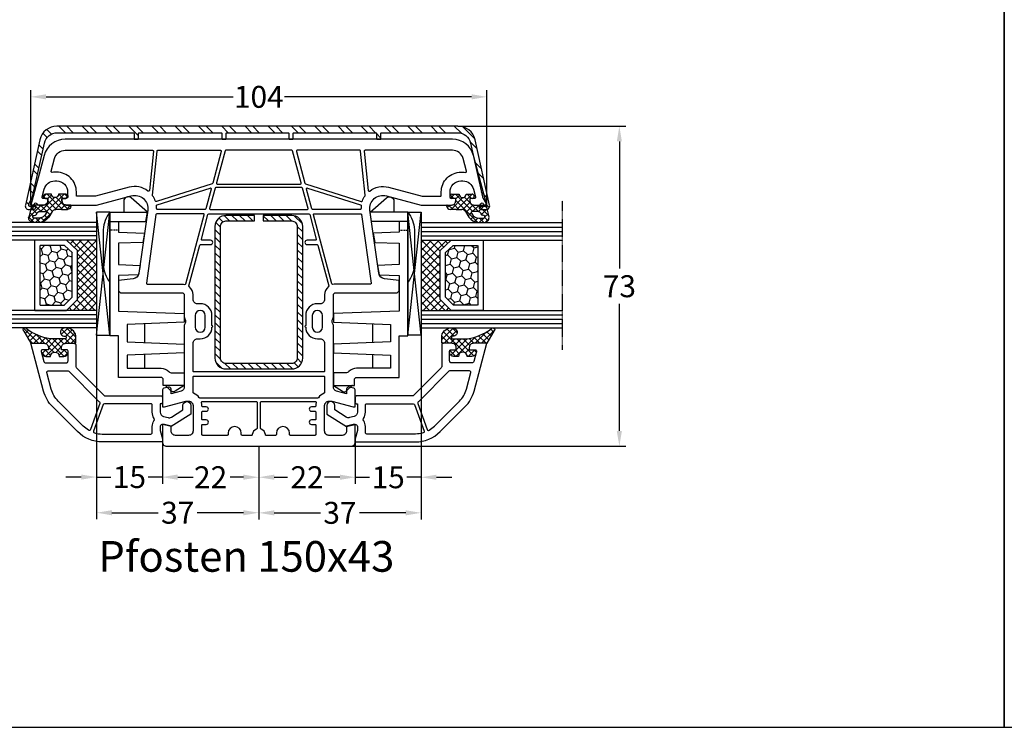
# Model space of a CAD drawing. Units: millimetres. Extents: x -5273 to -3913, y 8786 to 9302.
# Drawn here: x -4818 to -4593, y 8786 to 8948 of the extents above; entities that cross this region are included whole.
import ezdxf

# ---------------------------------------------------------------- set-up
doc = ezdxf.new("R2010")
doc.units = ezdxf.units.MM
for name, pattern in [('AUSGEZOGEN', [0]), ('VERDECKT', [0.375, 0.25, -0.125]), ('VERDECKT2', [0.1875, 0.125, -0.0625])]:
    doc.linetypes.add(name, pattern=pattern)
for name, color, linetype in [('15', 1, 'Continuous'), ('Aluvorsatzschalen', 94, 'Continuous'), ('Bemaßung', 1, 'Continuous'), ('Dichtungen', 6, 'AUSGEZOGEN'), ('Glas', 4, 'Continuous'), ('Klotzbrücken', 20, 'Continuous'), ('Stahl', 94, 'Continuous'), ('Text', 7, 'Continuous')]:
    doc.layers.add(name, color=color, linetype=linetype)
doc.styles.add('arialn', font='ARIALN.TTF')
doc.styles.get("Standard").update_dxf_attribs({"font": 'arial.ttf'})
doc.dimstyles.new('Bemaßung klein', dxfattribs={"dimtxt": 5, "dimasz": 3.5, "dimexe": 1.5, "dimexo": 0, "dimgap": 1.5, "dimtad": 0, "dimtih": 1, "dimtoh": 1, "dimdsep": 46, "dimtxsty": 'arialn', "dimcen": 0, "dimclrd": 256, "dimclre": 256, "dimclrt": 256, "dimadec": 0, "dimazin": 0, "dimtfac": 1, "dimtmove": 0, "dimatfit": 3, "dimfxl": 1, "dimtolj": 1, "dimarcsym": 0})

# ---------------------------------------------------------------- blocks, each defined once
blk = doc.blocks.new('A$C29E82539')
at = {"layer": 'Dichtungen'}
h = blk.add_hatch(dxfattribs=at)
h.set_pattern_fill('ANSI37', color=6, scale=0.3)
h.set_pattern_definition([(45, (3.25, 4.7934), (-0.67352, 0.67352), []), (135, (3.25, 4.7934), (-0.67352, -0.67352), [])])
h.paths.add_polyline_path([(3.98, 4.26), (5.29, 5.01, 0.200287), (6.46, 7, 0.09163), (6.36, 8.82, 0.416391), (5.15, 9.56, -0.053527), (2.76, 9.04, 0.376291), (2.5, 8.75), (2.5, 6.23, -0.423554), (1.5, 5.2), (1, 5.2), (1, 5.73, 1), (0, 5.73), (0, 4.38, -0.999524), (0, 2.78), (0, 1.12, 1), (1, 1.12), (1, 2), (1.5, 2, -0.414668), (2.5, 1), (2.5, 0.04), (2.54, 0), (2.8, 0, 0.414214), (3.5, 0.7), (3.5, 2.1), (3.5, 3.4, -0.262734)])
h.paths.add_polyline_path([(4, 5.72), (4, 7.23, -0.319324), (4.34, 7.7, 0.011719), (4.51, 7.77, 0.213235), (4.8, 8.06), (4.9, 8.45, -0.833469), (5.48, 8.41, -0.07245), (5.43, 6.87, -0.227637), (4.71, 5.81), (4.31, 5.56, -0.592322)], flags=16)
for p, q in [((2.5, 6.17), (2.5, 8.75)), ((4, 7.23), (4, 5.72)), ((4.9, 8.45), (4.8, 8.06)), ((0, 4.38), (0, 5.73)), ((1, 5.73), (1, 5.2)), ((1, 5.2), (1.5, 5.2)), ((3.98, 4.26), (5.29, 5.01)), ((4.31, 5.56), (4.71, 5.81)), ((0, 1.12), (0, 2.78)), ((3.5, 2.1), (3.5, 3.4)), ((1.5, 2), (1, 2)), ((1, 2), (1, 1.12)), ((2.5, 0), (2.5, 1)), ((2.5, 0.04), (2.54, 0)), ((3.5, 2.1), (3.5, 0.7)), ((2.8, 0), (2.5, 0))]:
    blk.add_line(p, q, dxfattribs=at)
for centre, radius, start, end in [((2.8, 8.75), 0.3, 94.464, 180.1271), ((1.56, 20.45), 11.47, 276.0954, 288.268), ((5.39, 8.59), 1, 13.3696, 103.7973), ((4.5, 7.23), 0.5, 109.1619, 180), ((3.02, 11.48), 4, 289.1619, 291.8476), ((4.33, 8.23), 0.5, 291.8477, 339.9963), ((3.97, 7.09), 1.47, 300.0969, 351.3934), ((5.19, 8.37), 0.3, 6.249, 165.4896), ((3.48, 7.4), 3, 307.1252, 352.4336), ((0.18, 7.82), 5.34, 349.6735, 6.249), ((1.5, 7.66), 5, 352.4325, 13.3704), ((0.5, 5.73), 0.5, 0, 180), ((1.5, 6.2), 1, 270, 358.1786), ((4.2, 5.72), 0.2, 180, 302.5568), ((0, 3.58), 0.8, 270.0283, 89.9738), ((4.5, 3.4), 1, 121.1181, 180), ((0.5, 1.12), 0.5, 179.999, 359.999), ((1.5, 1), 0.999, 0, 90.0888), ((2.8, 0.7), 0.7, 270, 0)]:
    blk.add_arc(centre, radius, start, end, dxfattribs=at)
blk = doc.blocks.new('150043 gefräst 2seitig')
for p, q in [((-35.3, 32), (-37.82, 32)), ((-37.82, -32), (-35.3, -32))]:
    blk.add_line(p, q)
for points in [[(-37.82, 32), (-38.17, 28.67, -0.343613), (-39.46, 27.35), (-53.81, 25.33, -0.537319), (-57.12, 29.08), (-55, 37), (-55, 43.9, 0.414214), (-56, 44.9), (-56.5, 44.9), (-56.5, 44.1, -0.414214), (-57, 43.6), (-58, 43.6, -0.414214), (-60.5, 46.1), (-60.5, 46.54, -0.339454), (-58.65, 48.95), (-56.88, 49.43, -0.493145), (-56.5, 49.14), (-56.5, 48.1), (-56, 48.1, 0.414214), (-55, 49.1), (-55, 50.17, 0.305615), (-55.31, 50.64, -0.6742), (-55.31, 51.19, 0.305615), (-55, 51.66), (-55, 52), (-66.29, 48.97, 0.339454), (-70, 44.14), (-70, -44.14, 0.339454), (-66.29, -48.97), (-55, -52), (-55, -51.66, 0.305615), (-55.31, -51.19, -0.6742), (-55.31, -50.64, 0.305615), (-55, -50.17), (-55, -49.1, 0.414214), (-56, -48.1), (-56.5, -48.1), (-56.5, -49.14, -0.493145), (-56.88, -49.43), (-58.65, -48.95, -0.339454), (-60.5, -46.54), (-60.5, -46.1, -0.414214), (-58, -43.6), (-57, -43.6, -0.414214), (-56.5, -44.1), (-56.5, -44.9), (-56, -44.9, 0.414214), (-55, -43.9), (-55, -37), (-57.12, -29.08, -0.537319), (-53.81, -25.33), (-39.46, -27.35, -0.343613), (-38.17, -28.67), (-37.82, -32)], [(-35.3, -32, -0.198912), (-35.21, -31.79), (-35, -31.58), (-35, -17.5, -0.414214), (-34.5, -17), (-29.49, -17, 0.147477), (-29.05, -16.87, -0.301511), (-27.95, -16.87, 0.147477), (-27.51, -17), (-13.56, -17, -0.33943), (-12.6, -17.74), (-11.99, -20), (-13, -20, 0.493145), (-13.48, -20.63), (-13.22, -21.63, 0.339454), (-12.73, -22), (-9, -22), (-9, -21.5), (-10.3, -16.65), (-10.3, -16, -0.414214), (-9.3, -15), (-3.5, -15, -0.414214), (-2.5, -16), (-2.5, -19, -0.414214), (-3.5, -20), (-4.6, -20), (-5, -21.5), (-5, -22), (-1, -22, 0.414214), (0, -21), (0, 21, 0.414214), (-1, 22), (-5, 22), (-5, 21.5), (-4.6, 20), (-3.5, 20, -0.414214), (-2.5, 19), (-2.5, 16, -0.414214), (-3.5, 15), (-9.3, 15, -0.414214), (-10.3, 16), (-10.3, 16.65), (-9, 21.5), (-9, 22), (-12.73, 22, 0.339454), (-13.22, 21.63), (-13.48, 20.63, 0.493145), (-13, 20), (-11.99, 20), (-12.6, 17.74, -0.33943), (-13.56, 17), (-27.51, 17, 0.147477), (-27.95, 16.87, -0.301511), (-29.05, 16.87, 0.147477), (-29.49, 17), (-34.5, 17, -0.414214), (-35, 17.5), (-35, 31.58), (-35.21, 31.79, -0.198912), (-35.3, 32)]]:
    blk.add_lwpolyline(points, format="xyb")
for points in [[(-58, 41.6, -0.414214), (-62.5, 46.1), (-62.5, 46.54, -0.032817), (-62.46, 47.13, 0.534614), (-62.71, 47.35), (-65.65, 46.56, 0.339454), (-67.5, 44.14), (-67.5, 24.22, 0.445229), (-67.28, 24.02), (-58.35, 24.96, 0.584017), (-58.21, 25.28, -0.231523), (-59.05, 29.59), (-57, 37.26), (-57, 41.4, 0.414214), (-57.2, 41.6)], [(-52.75, 12.45, -0.493145), (-53, 12.65), (-53, 23.25, -0.373885), (-52.83, 23.45), (-37.23, 25.64, -0.455726), (-37, 25.44), (-37, 17.5, 0.061109), (-36.93, 16.9, -0.409049), (-37.07, 16.65)], [(-55.84, 23.36, 0.400655), (-55.96, 23.61, -0.066804), (-57.14, 24.23, 0.179849), (-57.27, 24.27, 0.003515), (-57.27, 24.27), (-67.32, 23.21, 0.383864), (-67.5, 23.02), (-67.5, 8.76, 0.493145), (-67.25, 8.57), (-60.02, 10.5, 0.255663), (-59.88, 10.64)], [(-54, 12.27, -0.339454), (-54.15, 12.08), (-58.65, 10.87, -0.592784), (-58.89, 11.13), (-55.05, 23.2, -0.360916), (-54.84, 23.34, 0.031843), (-54.2, 23.3, -0.415641), (-54, 23.1)], [(-23.5, -15, -0.414214), (-24.5, -14), (-24.5, -13.35, 0.414214), (-27.15, -10.7, 1), (-27.55, -10.7), (-29.85, -10.7, 0.414214), (-32.5, -13.35), (-32.5, -14, -0.414214), (-33.5, -15), (-34.5, -15, 0.220489), (-36.41, -15.88, -0.290227), (-36.61, -15.95), (-45.85, -13.47, -0.339454), (-46, -13.28), (-46, -11, 1), (-47, -11), (-47, -12.9, -0.493145), (-47.25, -13.1), (-52.85, -11.6, -0.339454), (-53, -11.4), (-53, 11.4, -0.339454), (-52.85, 11.6), (-47.25, 13.1, -0.493145), (-47, 12.9), (-47, 11, 1), (-46, 11), (-46, 13.28, -0.339454), (-45.85, 13.47), (-36.61, 15.95, -0.290227), (-36.41, 15.88, 0.220489), (-34.5, 15), (-33.5, 15, -0.414214), (-32.5, 14), (-32.5, 13.35, 0.414214), (-29.85, 10.7), (-27.55, 10.7, 1), (-27.15, 10.7, 0.414214), (-24.5, 13.35), (-24.5, 14, -0.414214), (-23.5, 15), (-17.2, 15, -0.414214), (-17, 14.8), (-17, -14.8, -0.414214), (-17.2, -15)], [(-27.15, 14.5), (-29.85, 14.5, 1), (-29.85, 12.2), (-27.15, 12.2, 1)], [(-11, -13.43, -0.238125), (-11.08, -13.59, 0.138549), (-12.08, -14.88, -0.305615), (-12.27, -15), (-15.8, -15, -0.414214), (-16, -14.8), (-16, 14.8, -0.414214), (-15.8, 15), (-12.27, 15, -0.305615), (-12.08, 14.87, 0.138549), (-11.08, 13.59, -0.238125), (-11, 13.43)], [(-54, 11.03, 0.493145), (-54.25, 11.22), (-58.85, 9.99, 0.339454), (-59, 9.8), (-59, -9.8, 0.339454), (-58.85, -9.99), (-54.25, -11.22, 0.493145), (-54, -11.03)], [(-5, 12.8, -0.414214), (-4.8, 13), (-2.7, 13, -0.414214), (-2.5, 12.8), (-2.5, 7.2, -0.414214), (-2.7, 7), (-3, 7, 1), (-3, 4), (-2.7, 4, -0.414214), (-2.5, 3.8), (-2.5, 1.69, -0.380082), (-2.68, 1.49, 0.280035), (-3.9, 0.53, -0.312101), (-4.09, 0.4), (-10, 0.4, -0.414214), (-10.2, 0.6), (-10.2, 12.88, -0.480384), (-9.96, 13.07, 0.055189), (-9.3, 13), (-9.2, 13, -0.414214), (-9, 12.8), (-9, 12, 1), (-8, 12), (-8, 12.8, -0.414214), (-7.8, 13), (-6.2, 13, -0.414214), (-6, 12.8), (-6, 12, 1), (-5, 12)], [(-59.8, 9.47, 0.493145), (-60.05, 9.67), (-67.35, 7.71, 0.339454), (-67.5, 7.52), (-67.5, -7.52, 0.339454), (-67.35, -7.71), (-60.05, -9.67, 0.493145), (-59.8, -9.47)], [(-6, -12), (-6, -12.8, -0.414214), (-6.2, -13), (-7.8, -13, -0.414214), (-8, -12.8), (-8, -12, 1), (-9, -12), (-9, -12.8, -0.414214), (-9.2, -13), (-9.3, -13, 0.055189), (-9.96, -13.07, -0.480384), (-10.2, -12.88), (-10.2, -0.6, -0.414214), (-10, -0.4), (-4.09, -0.4, -0.312101), (-3.9, -0.53, 0.280035), (-2.68, -1.49, -0.380082), (-2.5, -1.69), (-2.5, -3.8, -0.414214), (-2.7, -4), (-3, -4, 1), (-3, -7), (-2.7, -7, -0.414214), (-2.5, -7.2), (-2.5, -12.8, -0.414214), (-2.7, -13), (-4.8, -13, -0.414214), (-5, -12.8), (-5, -12, 1)], [(-57.27, -24.27), (-67.32, -23.21, -0.383864), (-67.5, -23.02), (-67.5, -8.76, -0.493145), (-67.25, -8.57), (-60.02, -10.5, -0.255663), (-59.88, -10.64), (-55.84, -23.36, -0.400655), (-55.96, -23.61, 0.066804), (-57.14, -24.23, -0.18348)], [(-55.05, -23.2), (-58.89, -11.13, -0.592784), (-58.65, -10.87), (-54.15, -12.08, -0.339454), (-54, -12.27), (-54, -23.1, -0.415641), (-54.2, -23.3, 0.031843), (-54.84, -23.34, -0.360916)], [(-37, -17.5, -0.061109), (-36.93, -16.9, 0.409047), (-37.07, -16.65), (-52.75, -12.45, 0.493145), (-53, -12.65), (-53, -23.25, 0.373885), (-52.83, -23.45), (-37.23, -25.64, 0.455726), (-37, -25.44)], [(-27.15, -12.2), (-29.85, -12.2, 1), (-29.85, -14.5), (-27.15, -14.5, 1)], [(-65.65, -46.56, -0.339454), (-67.5, -44.14), (-67.5, -24.22, -0.445229), (-67.28, -24.02), (-58.35, -24.96, -0.584017), (-58.21, -25.28, 0.231523), (-59.05, -29.59), (-57, -37.26), (-57, -41.4, -0.414214), (-57.2, -41.6), (-58, -41.6, 0.414214), (-62.5, -46.1), (-62.5, -46.54, 0.032817), (-62.46, -47.13, -0.534614), (-62.71, -47.35)]]:
    blk.add_lwpolyline(points, format="xyb", close=True)
at = {"layer": 'Dichtungen', "color": 0}
blk.add_blockref('A$C29E82539', (-57.5, 42.9), dxfattribs=at)
at = {"layer": 'Dichtungen', "color": 0, "xscale": -1, "rotation": 180}
blk.add_blockref('A$C29E82539', (-57.5, -42.9), dxfattribs=at)
blk = doc.blocks.new('229100')
at = {"layer": 'Stahl'}
h = blk.add_hatch(dxfattribs=at)
h.set_pattern_fill('ANSI31', color=6, scale=10, style=0)
h.set_pattern_definition([(45, (-329.0866, -225.9406), (-0.8838835, 0.8838835), [])])
h.paths.add_polyline_path([(-32.5, -8.75, -0.414214), (-33.75, -7.5), (-33.75, -1), (-35, -1), (-35, -7.5, 0.414214), (-32.5, -10), (-2.5, -10, 0.414214), (0, -7.5), (0, 7.5, 0.414214), (-2.5, 10), (-32.5, 10, 0.414214), (-35, 7.5), (-35, 1), (-33.75, 1), (-33.75, 7.5, -0.414214), (-32.5, 8.75), (-2.5, 8.75, -0.414214), (-1.25, 7.5), (-1.25, -7.5, -0.414214), (-2.5, -8.75)])
blk.add_lwpolyline([(-2.5, 10), (-32.5, 10, 0.414214), (-35, 7.5), (-35, 1), (-33.75, 1), (-33.75, 7.5, -0.414214), (-32.5, 8.75), (-2.5, 8.75, -0.414214), (-1.25, 7.5), (-1.25, -7.5, -0.414214), (-2.5, -8.75), (-32.5, -8.75, -0.414214), (-33.75, -7.5), (-33.75, -1), (-35, -1), (-35, -7.5, 0.414214), (-32.5, -10), (-2.5, -10, 0.414214), (0, -7.5), (0, 7.5, 0.414214)], format="xyb", close=True, dxfattribs=at)
blk = doc.blocks.new('650015')
at = {"layer": 'Klotzbrücken', "linetype": 'VERDECKT'}
blk.add_line((-44.57, 12), (-44.57, 14), dxfattribs=at)
at = {"layer": 'Klotzbrücken'}
for p, q in [((-18.92, 6), (-23.22, 6)), ((-13.07, 6), (-16.22, 6)), ((-9.17, 1.3), (-7.92, 0.03)), ((-9.17, -3), (-7.82, -0.9))]:
    blk.add_line(p, q, dxfattribs=at)
for points in [[(-48.67, 14), (-48.67, 5.36), (-51.9, 9.11, -0.657239), (-51.17, 10.8), (-48.67, 10.8)], [(-10.97, 12), (-20.5, 12), (-20.5, 14), (-48.67, 14, -0.135968), (-44.67, 15.5), (-36.67, 15.5, -0.135968), (-32.67, 14)], [(-46.57, 14), (-46.57, 12), (-44.07, 12), (-43.86, 6.04), (-41.76, 6.42), (-41.57, 12), (-36.72, 12), (-36.51, 7.07), (-34.41, 7.44), (-34.22, 12), (-26.07, 12), (-25.57, -3), (-23.57, -3), (-23.07, 10), (-19.07, 10), (-18.57, -3), (-16.57, -3), (-16.07, 10), (-13.07, 10), (-13.07, 2.3, 0.201511), (-12.32, 0.51, -0.201512), (-12.02, -0.2), (-12.02, -3), (-9.17, -3), (-9.17, 1.8), (-10.47, 1.8, -0.414213), (-10.97, 2.3), (-10.97, 12)]]:
    blk.add_lwpolyline(points, format="xyb", dxfattribs=at)
blk.add_lwpolyline([(-46.57, 12), (-46.57, 5.73), (-48.67, 5.36)], dxfattribs=at)
blk.add_arc((-8.34, -0.49), 0.668, 321.3843, 50.9291, dxfattribs=at)
at = {"layer": 'Klotzbrücken', "linetype": 'ByBlock'}
for p in [(-9.17, 1.3), (-9.17, 1.3), (-7.92, 0.03)]:
    blk.add_point(p, dxfattribs=at)
blk = doc.blocks.new('Glas 4-16-4')
h = blk.add_hatch()
h.set_pattern_fill('HONEY', color=1, scale=10, angle=45, style=0)
h.set_pattern_definition([(45, (-262.6008, -231.4527), (0.5603597, 2.0912908), [1.25, -2.5]), (165, (-262.6008, -231.4527), (-2.0912908, -0.5603597), [1.25, -2.5]), (105, (-262.6008, -231.4527), (-1.530931, 1.530931), [-2.5, 1.25])])
h.paths.add_polyline_path([(10.19, 12.94), (10.19, 7.37), (11.9, 5.54), (22, 5.54), (23.81, 7.38), (23.81, 12.94)])
h = blk.add_hatch()
h.set_pattern_fill('ANSI37', color=194, scale=10, style=0)
h.set_pattern_definition([(45, (-262.6008, -231.4527), (-0.8838835, 0.8838835), []), (135, (-262.6008, -231.4527), (-0.8838835, -0.8838835), [])])
h.paths.add_polyline_path([(25, 0), (25, 6.89), (22.5, 4.35), (11.39, 4.35), (9, 6.89), (9, 0)])
at = {"color": 1}
for p, q in [((9, 14.13), (25, 14.13)), ((9, 6.86), (9, 14.1)), ((25, 14.1), (25, 6.86)), ((10.19, 12.94), (23.81, 12.94)), ((10.19, 7.34), (10.19, 12.9)), ((23.81, 12.9), (23.81, 7.35)), ((11.39, 4.32), (9, 6.86)), ((11.9, 5.51), (10.19, 7.34)), ((23.81, 7.38), (22, 5.54)), ((25, 6.89), (22.5, 4.35)), ((22, 5.54), (11.9, 5.54)), ((22.5, 4.35), (11.39, 4.35))]:
    blk.add_line(p, q, dxfattribs=at)
at = {"color": 194}
blk.add_line((9, 0), (25, 0), dxfattribs=at)
at = {"layer": 'Glas', "linetype": 'VERDECKT2'}
blk.add_line((34, 32.28), (0, 32.28), dxfattribs=at)
at = {"layer": 'Glas'}
for p, q in [((5, 0), (5, 32.28)), ((6, 0), (6, 32.28)), ((7, 0), (7, 32.28)), ((8, 0), (8, 32.28)), ((9, 0), (9, 32.28)), ((25, 0), (25, 32.28)), ((26, 0), (26, 32.28)), ((27, 0), (27, 32.28)), ((28, 0), (28, 32.28)), ((29, 0), (29, 32.28)), ((5, 0), (9, 0)), ((25, 0), (29, 0))]:
    blk.add_line(p, q, dxfattribs=at)
blk = doc.blocks.new('130856G')
at = {"layer": 'Dichtungen'}
h = blk.add_hatch(dxfattribs=at)
h.set_pattern_fill('ANSI37', color=256, scale=8, angle=-90, style=0)
h.set_pattern_definition([(225, (71.0824, 468.9259), (-0.7071068, 0.7071068), []), (135, (71.0824, 468.9259), (0.7071068, 0.7071068), [])])
h.paths.add_polyline_path([(-16, 27.5), (-16, 28.57, 0.339454), (-16.74, 29.53), (-17.13, 29.63, 0.493145), (-17.5, 29.34), (-17.5, 28), (-18, 28, -0.414214), (-19, 29), (-19, 32), (-21.72, 33.62, 1.254921), (-22.27, 32.98, -0.117582), (-20, 27.61), (-20, 24.2, -0.414214), (-20.3, 23.9), (-20.43, 23.9, -0.396789), (-20.6, 24.19, 1.104849), (-22.49, 24.21, 0.384657), (-20.7, 21.7), (-19, 21.7), (-19, 24, -0.414214), (-18, 25), (-17.5, 25), (-17.5, 23.8, 0.414214), (-17.2, 23.5), (-17, 23.5, 0.414214), (-16, 24.5), (-16, 25.5, -1)])
for points in [[(-19, 29, 0.414214), (-18, 28), (-17.5, 28), (-17.5, 29.34, -0.493145), (-17.13, 29.63), (-14.87, 29.03, -0.339454), (-14.5, 28.55), (-14.5, 24, -0.414214), (-15, 23.5), (-17.2, 23.5, -0.414214), (-17.5, 23.8), (-17.5, 25), (-18, 25, 0.414214), (-19, 24), (-19, 22.2, 0.414214), (-18.5, 21.7), (-13.63, 21.7, -0.198912), (-13.42, 21.61), (-7.09, 15.29, -0.198912), (-7, 15.08), (-7, 2.3, 0.414214), (-6.7, 2), (-5.5, 2, 0.414214), (-5.2, 2.3), (-5.2, 2.5), (-3.3, 2.5, -0.339454), (-2.33, 1.76), (-2.05, 0.71, -0.208), (-2.17, -0.08), (-3.81, -2.7), (-4.8, -2.7, 1), (-4.8, -4.5), (-2.81, -4.5), (0, 0), (-0.5, 1.87, -0.493145), (-0.02, 2.5), (0.93, 2.5), (2.8, 2), (3.5, 2), (3.5, 15.69, 0.198912), (1.15, 21.34), (-4.51, 27.01, 0.131652), (-8.1, 29.08), (-19, 32)], [(-12.7, 28.06), (-12.7, 23.57, 0.198912), (-12.62, 23.36), (-5.82, 16.56, -0.033952), (-5.63, 16.35, 0.328172), (-5.29, 16.25), (0.68, 18.41, 0.469929), (0.83, 18.84, 0.063019), (-0.12, 20.07), (-5.78, 25.73, 0.131652), (-8.56, 27.34), (-12.33, 28.35, 0.493145)], [(-0.02, 4.3, 0.149707), (-1.31, 3.91, -0.293162), (-1.85, 3.89, 0.137424), (-3.3, 4.3), (-4.9, 4.3, -0.414214), (-5.2, 4.6), (-5.2, 15.22, -0.3158), (-5.01, 15.5), (1.04, 17.69, -0.42952), (1.43, 17.49, -0.073951), (1.7, 15.69), (1.7, 4.6, -0.414214), (1.4, 4.3)]]:
    blk.add_lwpolyline(points, format="xyb", close=True)
blk.add_lwpolyline([(-16, 28.57), (-16, 27.5, 1), (-16, 25.5), (-16, 24.5, -0.414214), (-17, 23.5), (-17.2, 23.5, -0.414214), (-17.5, 23.8), (-17.5, 25), (-18, 25, 0.414214), (-19, 24), (-19, 21.7), (-20.7, 21.7, -0.384657), (-22.49, 24.21, -1.104849), (-20.6, 24.19, 0.396789), (-20.43, 23.9), (-20.3, 23.9, 0.414214), (-20, 24.2), (-20, 27.61, 0.117582), (-22.27, 32.98, -1.254921), (-21.72, 33.62), (-19, 32), (-19, 29, 0.414214), (-18, 28), (-17.5, 28), (-17.5, 29.34, -0.493145), (-17.13, 29.63), (-16.74, 29.53, -0.339454)], format="xyb", close=True, dxfattribs=at)
blk = doc.blocks.new('*D116')
at = {"layer": 'Bemaßung', "lineweight": -2, "transparency": 16777216}
for p, q in [((-4815.34, 8905.5), (-4815.34, 8931.68)), ((-4811.84, 8930.18), (-4769.17, 8930.18)), ((-4714.84, 8930.18), (-4757.51, 8930.18)), ((-4711.34, 8905.5), (-4711.34, 8931.68))]:
    blk.add_line(p, q, dxfattribs=at)
at = {"layer": 'Bemaßung', "transparency": 16777216}
for points in [[(-4811.84, 8930.77), (-4811.84, 8929.6), (-4815.34, 8930.18)], [(-4714.84, 8930.77), (-4714.84, 8929.6), (-4711.34, 8930.18)]]:
    blk.add_solid(points, dxfattribs=at)
at = {"layer": 'Defpoints', "color": 0, "transparency": 16777216}
for p in [(-4711.34, 8930.18), (-4815.34, 8905.5), (-4711.34, 8905.5)]:
    blk.add_point(p, dxfattribs=at)
at = {"layer": 'Bemaßung', "transparency": 16777216, "insert": (-4763.34, 8930.18), "char_height": 5, "attachment_point": 5, "style": 'arialn'}
blk.add_mtext('\\A1;104', dxfattribs=at)
blk = doc.blocks.new('*D117')
at = {"layer": 'Bemaßung', "lineweight": -2, "transparency": 16777216}
for p, q in [((-4741.34, 8851.5), (-4741.34, 8841.95)), ((-4763.34, 8850.5), (-4763.34, 8841.95)), ((-4759.84, 8843.45), (-4756.79, 8843.45)), ((-4744.84, 8843.45), (-4747.88, 8843.45))]:
    blk.add_line(p, q, dxfattribs=at)
at = {"layer": 'Bemaßung', "transparency": 16777216}
for points in [[(-4759.84, 8844.04), (-4759.84, 8842.87), (-4763.34, 8843.45)], [(-4744.84, 8844.04), (-4744.84, 8842.87), (-4741.34, 8843.45)]]:
    blk.add_solid(points, dxfattribs=at)
at = {"layer": 'Defpoints', "color": 0, "transparency": 16777216}
for p in [(-4741.34, 8851.5), (-4763.34, 8850.5), (-4741.34, 8843.45)]:
    blk.add_point(p, dxfattribs=at)
at = {"layer": 'Bemaßung', "transparency": 16777216, "insert": (-4752.34, 8843.45), "char_height": 5, "attachment_point": 5, "style": 'arialn'}
blk.add_mtext('\\A1;22', dxfattribs=at)
blk = doc.blocks.new('*D118')
at = {"layer": 'Bemaßung', "lineweight": -2, "transparency": 16777216}
for p, q in [((-4785.34, 8851.5), (-4785.34, 8841.95)), ((-4763.34, 8850.5), (-4763.34, 8841.95)), ((-4781.84, 8843.45), (-4778.79, 8843.45)), ((-4766.84, 8843.45), (-4769.88, 8843.45))]:
    blk.add_line(p, q, dxfattribs=at)
at = {"layer": 'Bemaßung', "transparency": 16777216}
for points in [[(-4781.84, 8844.04), (-4781.84, 8842.87), (-4785.34, 8843.45)], [(-4766.84, 8844.04), (-4766.84, 8842.87), (-4763.34, 8843.45)]]:
    blk.add_solid(points, dxfattribs=at)
at = {"layer": 'Defpoints', "color": 0, "transparency": 16777216}
for p in [(-4785.34, 8851.5), (-4763.34, 8850.5), (-4785.34, 8843.45)]:
    blk.add_point(p, dxfattribs=at)
at = {"layer": 'Bemaßung', "transparency": 16777216, "insert": (-4774.34, 8843.45), "char_height": 5, "attachment_point": 5, "style": 'arialn'}
blk.add_mtext('\\A1;22', dxfattribs=at)
blk = doc.blocks.new('*D119')
at = {"layer": 'Bemaßung', "lineweight": -2, "transparency": 16777216}
for p, q in [((-4726.34, 8875.88), (-4726.34, 8833.83)), ((-4763.34, 8850.5), (-4763.34, 8833.83)), ((-4759.84, 8835.33), (-4749.27, 8835.33)), ((-4729.84, 8835.33), (-4740.4, 8835.33))]:
    blk.add_line(p, q, dxfattribs=at)
at = {"layer": 'Bemaßung', "transparency": 16777216}
for points in [[(-4759.84, 8835.91), (-4759.84, 8834.75), (-4763.34, 8835.33)], [(-4729.84, 8835.91), (-4729.84, 8834.75), (-4726.34, 8835.33)]]:
    blk.add_solid(points, dxfattribs=at)
at = {"layer": 'Defpoints', "color": 0, "transparency": 16777216}
for p in [(-4726.34, 8875.88), (-4763.34, 8850.5), (-4726.34, 8835.33)]:
    blk.add_point(p, dxfattribs=at)
at = {"layer": 'Bemaßung', "transparency": 16777216, "insert": (-4744.84, 8835.33), "char_height": 5, "attachment_point": 5, "style": 'arialn'}
blk.add_mtext('\\A1;37', dxfattribs=at)
blk = doc.blocks.new('*D61')
at = {"layer": 'Bemaßung', "lineweight": -2, "transparency": 16777216}
for p, q in [((-4726.34, 8875.88), (-4726.34, 8841.94)), ((-4741.34, 8851.5), (-4741.34, 8841.94)), ((-4744.84, 8843.44), (-4748.34, 8843.44)), ((-4741.34, 8843.44), (-4738.1, 8843.44)), ((-4726.34, 8843.44), (-4729.58, 8843.44)), ((-4722.84, 8843.44), (-4719.34, 8843.44))]:
    blk.add_line(p, q, dxfattribs=at)
at = {"layer": 'Bemaßung', "transparency": 16777216}
for points in [[(-4744.84, 8844.02), (-4744.84, 8842.86), (-4741.34, 8843.44)], [(-4722.84, 8844.02), (-4722.84, 8842.86), (-4726.34, 8843.44)]]:
    blk.add_solid(points, dxfattribs=at)
at = {"layer": 'Defpoints', "color": 0, "transparency": 16777216}
for p in [(-4726.34, 8875.88), (-4741.34, 8851.5), (-4726.34, 8843.44)]:
    blk.add_point(p, dxfattribs=at)
at = {"layer": 'Bemaßung', "transparency": 16777216, "insert": (-4733.84, 8843.44), "char_height": 5, "attachment_point": 5, "style": 'arialn'}
blk.add_mtext('\\A1;15', dxfattribs=at)
blk = doc.blocks.new('*D120')
at = {"layer": 'Bemaßung', "lineweight": -2, "transparency": 16777216}
for p, q in [((-4800.34, 8875.88), (-4800.34, 8833.86)), ((-4763.34, 8850.5), (-4763.34, 8833.86)), ((-4796.84, 8835.36), (-4786.27, 8835.36)), ((-4766.84, 8835.36), (-4777.4, 8835.36))]:
    blk.add_line(p, q, dxfattribs=at)
at = {"layer": 'Bemaßung', "transparency": 16777216}
for points in [[(-4796.84, 8835.94), (-4796.84, 8834.77), (-4800.34, 8835.36)], [(-4766.84, 8835.94), (-4766.84, 8834.77), (-4763.34, 8835.36)]]:
    blk.add_solid(points, dxfattribs=at)
at = {"layer": 'Defpoints', "color": 0, "transparency": 16777216}
for p in [(-4800.34, 8875.88), (-4763.34, 8850.5), (-4763.34, 8835.36)]:
    blk.add_point(p, dxfattribs=at)
at = {"layer": 'Bemaßung', "transparency": 16777216, "insert": (-4781.84, 8835.36), "char_height": 5, "attachment_point": 5, "style": 'arialn'}
blk.add_mtext('\\A1;37', dxfattribs=at)
blk = doc.blocks.new('*D62')
at = {"layer": 'Bemaßung', "lineweight": -2, "transparency": 16777216}
for p, q in [((-4800.34, 8875.88), (-4800.34, 8841.99)), ((-4785.34, 8851.5), (-4785.34, 8841.99)), ((-4803.84, 8843.49), (-4807.34, 8843.49)), ((-4800.34, 8843.49), (-4797.1, 8843.49)), ((-4785.34, 8843.49), (-4788.58, 8843.49)), ((-4781.84, 8843.49), (-4778.34, 8843.49))]:
    blk.add_line(p, q, dxfattribs=at)
at = {"layer": 'Bemaßung', "transparency": 16777216}
for points in [[(-4803.84, 8844.07), (-4803.84, 8842.9), (-4800.34, 8843.49)], [(-4781.84, 8844.07), (-4781.84, 8842.9), (-4785.34, 8843.49)]]:
    blk.add_solid(points, dxfattribs=at)
at = {"layer": 'Defpoints', "color": 0, "transparency": 16777216}
for p in [(-4800.34, 8875.88), (-4785.34, 8851.5), (-4800.34, 8843.49)]:
    blk.add_point(p, dxfattribs=at)
at = {"layer": 'Bemaßung', "transparency": 16777216, "insert": (-4792.84, 8843.49), "char_height": 5, "attachment_point": 5, "style": 'arialn'}
blk.add_mtext('\\A1;15', dxfattribs=at)
blk = doc.blocks.new('249343')
at = {"layer": 'Aluvorsatzschalen'}
h = blk.add_hatch(dxfattribs=at)
h.set_pattern_fill('ANSI32', color=6, scale=10, style=0)
h.set_pattern_definition([(45, (841.5217, 656.8923), (-2.65165, 2.65165), []), (45, (843.2895, 656.8923), (-2.65165, 2.65165), [])])
edge = h.paths.add_edge_path()
edge.add_arc((-0.2, 27.35), 0.2, 270, 360)
edge.add_line((0, 27.35), (0, 27.95))
edge.add_arc((-0.2, 27.95), 0.2, 360, 450)
edge.add_line((-0.2, 28.15), (-1.3, 28.15))
edge.add_arc((-1.3, 28.35), 0.2, 180, 270, ccw=False)
edge.add_line((-1.5, 28.35), (-1.5, 45.63))
edge.add_arc((1.5, 45.63), 3, 102.5, 180, ccw=False)
edge.add_line((0.85, 48.56), (13.12, 51.28))
edge.add_arc((13.07, 51.47), 0.2, 282.5, 300)
edge.add_line((13.17, 51.3), (14.27, 51.94))
edge.add_arc((14.37, 51.76), 0.2, 102.5, 120, ccw=False)
edge.add_line((14.33, 51.96), (15.06, 52.12))
edge.add_arc((15.1, 51.92), 0.2, 0, 102.5, ccw=False)
edge.add_line((15.3, 51.92), (15.3, 50.75))
edge.add_arc((15.5, 50.75), 0.2, 180, 270)
edge.add_arc((15.5, 51.05), 0.5, 270, 360)
edge.add_line((16, 51.05), (16, 52.15))
edge.add_arc((15.2, 52.15), 0.8, 0, 102.5)
edge.add_line((15.03, 52.93), (0.13, 49.63))
edge.add_arc((1, 45.72), 4, 102.5, 180)
edge.add_line((-3, 45.72), (-3, -45.72))
edge.add_arc((1, -45.72), 4, 180, 257.5)
edge.add_line((0.13, -49.63), (15.03, -52.93))
edge.add_arc((15.2, -52.15), 0.8, 257.5, 360)
edge.add_line((16, -52.15), (16, -51.05))
edge.add_arc((15.5, -51.05), 0.5, 0, 90)
edge.add_arc((15.5, -50.75), 0.2, 90, 180)
edge.add_line((15.3, -50.75), (15.3, -51.92))
edge.add_arc((15.1, -51.92), 0.2, -102.5, 0, ccw=False)
edge.add_line((15.06, -52.12), (14.33, -51.96))
edge.add_arc((14.37, -51.76), 0.2, 240, 257.5, ccw=False)
edge.add_line((14.27, -51.94), (13.17, -51.3))
edge.add_arc((13.07, -51.47), 0.2, 60, 77.5)
edge.add_line((13.12, -51.28), (0.85, -48.56))
edge.add_arc((1.5, -45.63), 3, 180, 257.5, ccw=False)
edge.add_line((-1.5, -45.63), (-1.5, -28.35))
edge.add_arc((-1.3, -28.35), 0.2, 90, 180, ccw=False)
edge.add_line((-1.3, -28.15), (-0.2, -28.15))
edge.add_arc((-0.2, -27.95), 0.2, 270, 360)
edge.add_line((0, -27.95), (0, -27.35))
edge.add_arc((-0.2, -27.35), 0.2, 360, 450)
edge.add_line((-0.2, -27.15), (-1.3, -27.15))
edge.add_arc((-1.3, -26.95), 0.2, 180, 270, ccw=False)
edge.add_line((-1.5, -26.95), (-1.5, -8.35))
edge.add_arc((-1.3, -8.35), 0.2, 90, 180, ccw=False)
edge.add_line((-1.3, -8.15), (-0.2, -8.15))
edge.add_arc((-0.2, -7.95), 0.2, 270, 360)
edge.add_line((0, -7.95), (0, -7.35))
edge.add_arc((-0.2, -7.35), 0.2, 360, 450)
edge.add_line((-0.2, -7.15), (-1.3, -7.15))
edge.add_arc((-1.3, -6.95), 0.2, 180, 270, ccw=False)
edge.add_line((-1.5, -6.95), (-1.5, 6.95))
edge.add_arc((-1.3, 6.95), 0.2, 90, 180, ccw=False)
edge.add_line((-1.3, 7.15), (-0.2, 7.15))
edge.add_arc((-0.2, 7.35), 0.2, 270, 360)
edge.add_line((0, 7.35), (0, 7.95))
edge.add_arc((-0.2, 7.95), 0.2, 360, 450)
edge.add_line((-0.2, 8.15), (-1.3, 8.15))
edge.add_arc((-1.3, 8.35), 0.2, 180, 270, ccw=False)
edge.add_line((-1.5, 8.35), (-1.5, 26.95))
edge.add_arc((-1.3, 26.95), 0.2, 90, 180, ccw=False)
edge.add_line((-1.3, 27.15), (-0.2, 27.15))
blk.add_lwpolyline([(-0.2, 27.15, 0.414214), (0, 27.35), (0, 27.95, 0.414214), (-0.2, 28.15), (-1.3, 28.15, -0.414214), (-1.5, 28.35), (-1.5, 45.63, -0.351665), (0.85, 48.56), (13.12, 51.28, 0.076507), (13.17, 51.3), (14.27, 51.94, -0.076507), (14.33, 51.96), (15.06, 52.12, -0.479656), (15.3, 51.92), (15.3, 50.75, 0.414214), (15.5, 50.55, 0.414214), (16, 51.05), (16, 52.15, 0.479656), (15.03, 52.93), (0.13, 49.63, 0.351665), (-3, 45.72), (-3, -45.72, 0.351665), (0.13, -49.63), (15.03, -52.93, 0.479656), (16, -52.15), (16, -51.05, 0.414214), (15.5, -50.55, 0.414214), (15.3, -50.75), (15.3, -51.92, -0.479656), (15.06, -52.12), (14.33, -51.96, -0.076507), (14.27, -51.94), (13.17, -51.3, 0.076507), (13.12, -51.28), (0.85, -48.56, -0.351665), (-1.5, -45.63), (-1.5, -28.35, -0.414214), (-1.3, -28.15), (-0.2, -28.15, 0.414214), (0, -27.95), (0, -27.35, 0.414214), (-0.2, -27.15), (-1.3, -27.15, -0.414214), (-1.5, -26.95), (-1.5, -8.35, -0.414214), (-1.3, -8.15), (-0.2, -8.15, 0.414214), (0, -7.95), (0, -7.35, 0.414214), (-0.2, -7.15), (-1.3, -7.15, -0.414214), (-1.5, -6.95), (-1.5, 6.95, -0.414214), (-1.3, 7.15), (-0.2, 7.15, 0.414214), (0, 7.35), (0, 7.95, 0.414214), (-0.2, 8.15), (-1.3, 8.15, -0.414214), (-1.5, 8.35), (-1.5, 26.95, -0.414214), (-1.3, 27.15)], format="xyb", close=True, dxfattribs=at)
blk = doc.blocks.new('*D95')
at = {"layer": 'Bemaßung', "lineweight": -2, "transparency": 16777216}
for p, q in [((-4717.92, 8923.5), (-4679.62, 8923.5)), ((-4681.12, 8920), (-4681.12, 8891.05)), ((-4681.12, 8854), (-4681.12, 8882.95)), ((-4742.34, 8850.5), (-4679.62, 8850.5))]:
    blk.add_line(p, q, dxfattribs=at)
at = {"layer": 'Bemaßung', "transparency": 16777216}
for points in [[(-4681.71, 8920), (-4680.54, 8920), (-4681.12, 8923.5)], [(-4681.71, 8854), (-4680.54, 8854), (-4681.12, 8850.5)]]:
    blk.add_solid(points, dxfattribs=at)
at = {"layer": 'Defpoints', "color": 0, "transparency": 16777216}
for p in [(-4717.92, 8923.5), (-4742.34, 8850.5), (-4681.12, 8850.5)]:
    blk.add_point(p, dxfattribs=at)
at = {"layer": 'Bemaßung', "transparency": 16777216, "insert": (-4681.12, 8887), "char_height": 5, "attachment_point": 5, "style": 'arialn'}
blk.add_mtext('\\A1;73', dxfattribs=at)

msp = doc.modelspace()

# ---------------------------------------------------------------- linework, layer by layer
at = {"linetype": 'ByBlock'}
for p, q in [((-4593.338, 8786.433), (-4593.338, 9276.433)), ((-4593.338, 9276.433), (-4593.338, 8786.433)), ((-4933.338, 8786.433), (-4593.338, 8786.433)), ((-4593.338, 8786.433), (-4253.338, 8786.433))]:
    msp.add_line(p, q, dxfattribs=at)
at = {"layer": 'Klotzbrücken', "color": 3}
for p, q in [((-4797.338, 8903.875), (-4800.337, 8903.875)), ((-4800.337, 8903.875), (-4800.337, 8875.875)), ((-4800.337, 8875.875), (-4797.338, 8903.875)), ((-4797.338, 8875.875), (-4800.337, 8903.875)), ((-4797.338, 8903.875), (-4797.338, 8875.875)), ((-4729.338, 8903.875), (-4726.338, 8903.875)), ((-4729.338, 8903.875), (-4729.338, 8875.875)), ((-4726.338, 8875.875), (-4729.338, 8903.875)), ((-4729.338, 8875.875), (-4726.338, 8903.875)), ((-4726.338, 8903.875), (-4726.338, 8875.875)), ((-4800.337, 8875.875), (-4797.338, 8875.875)), ((-4726.338, 8875.875), (-4729.338, 8875.875))]:
    msp.add_line(p, q, dxfattribs=at)

# ---------------------------------------------------------------- block references
at = {"ltscale": 0.005, "rotation": 270}
msp.add_blockref('249343', (-4763.644, 8920.501), dxfattribs=at)
at = {"rotation": 270}
for name, p in [('150043 gefräst 2seitig', (-4763.338, 8850.501)), ('229100', (-4763.338, 8868.133))]:
    msp.add_blockref(name, p, dxfattribs=at)
at = {"color": 7, "xscale": -1, "rotation": 90}
msp.add_blockref('130856G', (-4783.338, 8854.998), dxfattribs=at)
at = {"color": 7, "rotation": 270}
msp.add_blockref('130856G', (-4743.338, 8854.998), dxfattribs=at)
at = {"layer": '15', "color": 7, "xscale": -1, "rotation": 90}
msp.add_blockref('650015', (-4783.338, 8855.223), dxfattribs=at)
at = {"layer": '15', "color": 7, "rotation": 270}
msp.add_blockref('650015', (-4743.338, 8855.223), dxfattribs=at)
at = {"layer": 'Glas', "linetype": 'VERDECKT2', "xscale": -1, "rotation": 90}
msp.add_blockref('Glas 4-16-4', (-4800.338, 8906.501), dxfattribs=at)
at = {"layer": 'Glas', "linetype": 'VERDECKT2', "rotation": 270}
msp.add_blockref('Glas 4-16-4', (-4726.338, 8906.501), dxfattribs=at)

# ---------------------------------------------------------------- texts
at = {"layer": 'Text', "insert": (-4799.947, 8828.905), "char_height": 7, "attachment_point": 1}
msp.add_mtext_dynamic_manual_height_columns('Pfosten 150x43', width=71.399, gutter_width=12.5, heights=[0], dxfattribs=at)

# ---------------------------------------------------------------- dimensions: what is measured, and where the dimension line sits
at = {"layer": 'Bemaßung'}
for base, p1, p2, picture, middle in [((-4711.338, 8930.184), (-4815.338, 8905.501), (-4711.338, 8905.501), '*D116', (-4763.338, 8930.184)), ((-4763.338, 8835.356), (-4800.337, 8875.875), (-4763.338, 8850.501), '*D120', (-4781.838, 8835.356)), ((-4726.338, 8835.328), (-4763.338, 8850.501), (-4726.338, 8875.875), '*D119', (-4744.838, 8835.328)), ((-4785.338, 8843.454), (-4763.338, 8850.501), (-4785.338, 8851.501), '*D118', (-4774.338, 8843.454)), ((-4741.338, 8843.454), (-4763.338, 8850.501), (-4741.338, 8851.501), '*D117', (-4752.338, 8843.454))]:
    dim = msp.add_linear_dim(base=base, p1=p1, p2=p2, dimstyle='Bemaßung klein', dxfattribs=at)
    dim.commit()
    dim.dimension.update_dxf_attribs({"geometry": picture, "text_midpoint": middle})
dim = msp.add_linear_dim(base=(-4681.124, 8850.501), p1=(-4717.92, 8923.501), p2=(-4742.338, 8850.501), angle=90, dimstyle='Bemaßung klein', dxfattribs=at)
dim.commit()
dim.dimension.update_dxf_attribs({"geometry": '*D95', "text_midpoint": (-4681.124, 8887.001)})
for base, p1, p2, picture, middle in [((-4800.337, 8843.485), (-4785.338, 8851.501), (-4800.337, 8875.875), '*D62', (-4792.838, 8843.485)), ((-4726.338, 8843.44), (-4741.338, 8851.501), (-4726.338, 8875.875), '*D61', (-4733.838, 8843.44))]:
    dim = msp.add_linear_dim(base=base, p1=p1, p2=p2, dimstyle='Bemaßung klein', dxfattribs=at)
    dim.commit()
    dim.dimension.update_dxf_attribs({"geometry": picture, "text_midpoint": middle, "dimtype": 160})

doc.saveas('drawing.dxf')
